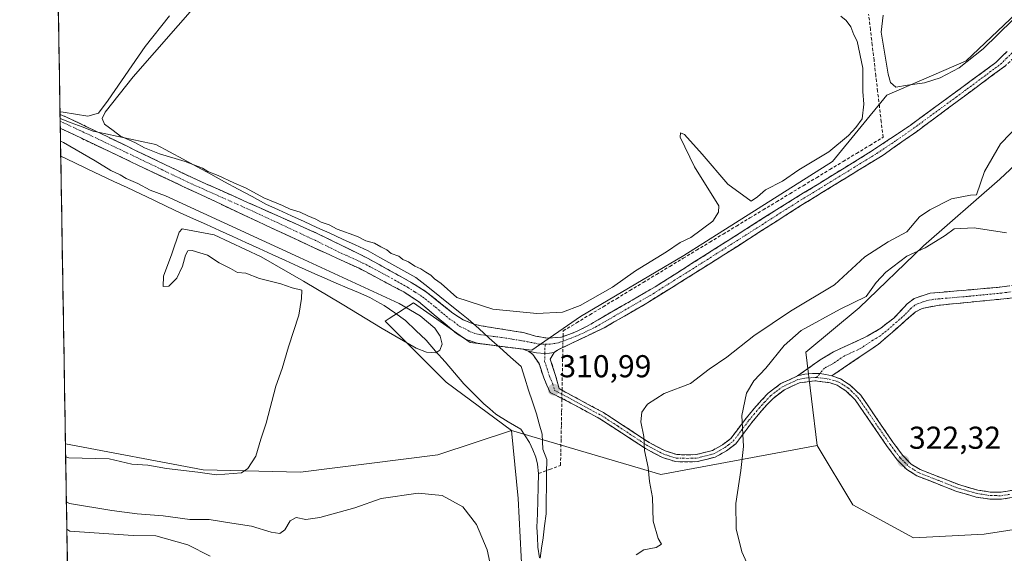
# Model space of a CAD drawing. Units: metres. Extents: x 614956 to 618427, y 4687738 to 4690108.
# Drawn here: x 614962 to 615274, y 4688777 to 4688945 of the extents above; entities that cross this region are included whole.
import ezdxf
from ezdxf.enums import TextEntityAlignment as Align

# ---------------------------------------------------------------- set-up
doc = ezdxf.new("R2010")
doc.units = ezdxf.units.M
doc.header["$MEASUREMENT"] = 0
doc.linetypes.add('TRAZO_Y_PUNTO', pattern=[1, 0.5, -0.25, 0, -0.25])
doc.linetypes.add('TRAZOSX2', pattern=[1.5, 1, -0.5])
for name, color, linetype, lineweight in [('Camino', 19, 'TRAZOSX2', 0), ('Camino Cxs', 19, 'Continuous', 0), ('Camino eje', 19, 'TRAZO_Y_PUNTO', 0), ('Carátula', 7, 'Continuous', 5), ('Corriente artificial lineal', 5, 'TRAZOSX2', 13), ('Corriente artificial lineal oculto', 135, 'TRAZO_Y_PUNTO', 13), ('Corriente natural lineal', 142, 'Continuous', 13), ('Cultivos herbáceos CxS', 92, 'Continuous', 0), ('Curva de nivel normal', 36, 'Continuous', 0), ('Entidad de ámbito territorial', 19, 'Continuous', 0), ('Entidad de ámbito territorial CxS', 92, 'Continuous', 0), ('Matorral CxS', 135, 'Continuous', 0), ('Municipio CxS', 142, 'Continuous', 0), ('Pastizal CxS', 92, 'Continuous', 0), ('Punto de cota en terreno', 7, 'Continuous', 0), ('Rótulo de punto de cota en terreno', 19, 'Continuous', 0)]:
    doc.layers.add(name, color=color, linetype=linetype, lineweight=lineweight)
doc.styles.add('Arial', font='txt', dxfattribs={"height": 0.2})

# ---------------------------------------------------------------- blocks, each defined once
blk = doc.blocks.new('*U152')
at = {"layer": 'Pastizal CxS', "color": 92, "linetype": 'Continuous', "lineweight": 0}
blk.add_polyline3d([(615121.8837, 4688757.1319, 312.1639), (615119.9881, 4688793.9277, 311.5258), (615117.8663, 4688815.4335, 310.9104), (615165.1099, 4688801.5129, 316.4557), (615214.5895, 4688810.6261, 321.5194), (615225.9453, 4688791.8849, 321.2855), (615245.1141, 4688781.4077, 321.3499), (615267.4857, 4688782.5453, 322.68), (615303.5067, 4688788.2337, 325.4354)], dxfattribs=at)
blk = doc.blocks.new('*U172')
at = {"layer": 'Curva de nivel normal', "color": 36, "linetype": 'Continuous', "lineweight": 0}
for points in [[(614974.96, 4688916.25, 310), (614975.95, 4688916.16, 310), (614983.72, 4688914.96, 310), (614987.19, 4688915.87, 310), (614990.2, 4688919.94, 310), (615001.94, 4688937.01, 310), (615009.67, 4688946.72, 310)], [(615019.09, 4688951.26, 310), (614998.07, 4688927.41, 310), (614989.27, 4688916.18, 310), (614988.32, 4688914.13, 310), (614989.06, 4688912.42, 310), (614991.74, 4688910.32, 310), (614994.14, 4688908.56, 310), (614998.67, 4688906.62, 310), (615001.66, 4688904.88, 310), (615006.42, 4688903.03, 310), (615014.56, 4688900.61, 310), (615020.07, 4688898.45, 310), (615021.71, 4688897.41, 310), (615025, 4688896.18, 310), (615029.97, 4688893.78, 310), (615033.86, 4688892.08, 310), (615039.51, 4688889.07, 310), (615045.38, 4688886.68, 310), (615047.82, 4688885.43, 310), (615050.97, 4688884.56, 310), (615053.38, 4688883.32, 310), (615055.91, 4688882.29, 310), (615057.64, 4688881.35, 310), (615060.18, 4688880.56, 310), (615062.74, 4688879.12, 310), (615069.08, 4688876.8, 310), (615071.72, 4688875.44, 310), (615074.5, 4688874.7, 310), (615076.53, 4688873.51, 310), (615078.36, 4688872.55, 310), (615079.76, 4688871.48, 310), (615082.2, 4688870.58, 310), (615083.52, 4688869.5, 310), (615085.3, 4688868.75, 310), (615087.22, 4688867.44, 310), (615089.18, 4688866.61, 310), (615090.74, 4688865.49, 310), (615092.38, 4688864.55, 310), (615093.51, 4688863.46, 310), (615095.64, 4688861.96, 310), (615100.6, 4688857.55, 310), (615111.98, 4688853.83, 310), (615125.89, 4688852.48, 310), (615133.98, 4688852.84, 310), (615139.57, 4688854.96, 310), (615149.8, 4688860.8, 310), (615157.12, 4688865.94, 310), (615166.97, 4688871.97, 310), (615171.22, 4688874.94, 310), (615174.65, 4688876.54, 310), (615181.56, 4688881.69, 310), (615183.43, 4688884.51, 310), (615183.46, 4688886.48, 310), (615175.82, 4688898.82, 310), (615171.26, 4688908.25, 310), (615171.31, 4688909.65, 310), (615172.65, 4688909.15, 310), (615178.2, 4688902.9, 310), (615186.37, 4688893.42, 310), (615193.7, 4688888, 310), (615195.7, 4688889.37, 310), (615198.24, 4688891.54, 310), (615203.63, 4688894.35, 310), (615208.81, 4688897.94, 310), (615218.32, 4688903.67, 310), (615224.53, 4688908.78, 310), (615226.82, 4688911.37, 310), (615228.88, 4688914.04, 310), (615229.34, 4688918.7, 310), (615229.1, 4688922.7, 310), (615229.1, 4688930.15, 310), (615227.29, 4688938.67, 310), (615226.26, 4688940.65, 310), (615225.23, 4688943.19, 310), (615223.82, 4688945.18, 310), (615222.09, 4688946.59, 310)], [(615235.54, 4688946.88, 310), (615234.88, 4688941.52, 310), (615237.05, 4688928.16, 310), (615237.87, 4688925.61, 310), (615239.53, 4688924.13, 310), (615243.17, 4688924.68, 310), (615248.62, 4688925.51, 310), (615253.58, 4688927.06, 310), (615259.52, 4688930.16, 310), (615267.15, 4688936.26, 310), (615276.52, 4688945.35, 310), (615282.98, 4688951, 310)], [(614976.76, 4688807.07, 310), (614977.74, 4688806.79, 310), (614990.54, 4688806.39, 310), (614997.7, 4688804.74, 310), (615002.72, 4688804.42, 310), (615008.66, 4688803.36, 310), (615018.55, 4688802.24, 310), (615024.48, 4688801.38, 310), (615032.36, 4688802, 310), (615034.41, 4688803.35, 310), (615036.97, 4688807.29, 310), (615038.55, 4688812.71, 310), (615040.19, 4688817.76, 310), (615043.24, 4688829.41, 310), (615045.28, 4688835.08, 310), (615047.28, 4688841.86, 310), (615050.53, 4688851.95, 310), (615051.35, 4688857.22, 310), (615051.46, 4688859.88, 310), (615048.49, 4688860.54, 310), (615044.81, 4688861.86, 310), (615038.13, 4688863.51, 310), (615033.78, 4688865.16, 310), (615031.13, 4688865.4, 310), (615028.94, 4688866.68, 310), (615025.34, 4688868.51, 310), (615021.67, 4688870.86, 310), (615016.8, 4688872.35, 310), (615015.42, 4688872.27, 310), (615014.64, 4688870.89, 310), (615013.75, 4688867.38, 310), (615011.9, 4688863.6, 310), (615009.45, 4688861.1, 310), (615007.62, 4688861, 310), (615007.67, 4688864.23, 310), (615010.36, 4688871.38, 310), (615012.71, 4688878.15, 310), (615013.68, 4688879.2, 310), (615023.79, 4688877.36, 310), (615038.59, 4688870.4, 310), (615052.03, 4688862.67, 310), (615064.3, 4688855.36, 310), (615076.88, 4688847.7, 310), (615087.65, 4688841.5, 310), (615091.01, 4688840.18, 310), (615093.87, 4688840, 310), (615095.23, 4688840.85, 310), (615095.89, 4688842.75, 310), (615095.3, 4688845.31, 310), (615093.58, 4688847.8, 310), (615088.99, 4688851.66, 310), (615082.36, 4688855.59, 310), (615050.79, 4688870.14, 310), (615008.38, 4688889.73, 310), (615003.53, 4688891.49, 310), (614999.61, 4688893.61, 310), (614995.91, 4688895.18, 310), (614994.01, 4688896.36, 310), (614991.04, 4688897.74, 310), (614986.12, 4688900.81, 310), (614976.1, 4688906.59, 310), (614975.12, 4688907.04, 310)]]:
    blk.add_polyline3d(points, dxfattribs=at)
blk = doc.blocks.new('*U173')
at = {"layer": 'Curva de nivel normal', "color": 36, "linetype": 'Continuous', "lineweight": 0}
blk.add_polyline3d([(614977.13, 4688784.17, 320), (614978.12, 4688783.56, 320), (614998.1, 4688782.15, 320), (615005.27, 4688782.06, 320), (615015.39, 4688779.23, 320), (615022.44, 4688775.58, 320)], dxfattribs=at)
blk = doc.blocks.new('5PATER')
at = {"layer": 'Carátula', "linetype": 'Continuous', "lineweight": 5}
h = blk.add_hatch(color=250, dxfattribs=at)
edge = h.paths.add_edge_path()
edge.add_ellipse((0, 0.01), major_axis=(-1.33, -1.34), ratio=0.999422, start_angle=0, end_angle=360)

msp = doc.modelspace()

# ---------------------------------------------------------------- linework, layer by layer
at = {"layer": 'Camino', "color": 19, "linetype": 'TRAZOSX2', "lineweight": 0}
for points in [[(615282.46, 4688941.85), (615283.46, 4688940.92), (615277.83, 4688934.32), (615274.21, 4688930.88), (615246.05, 4688910), (615235.47, 4688902.58), (615209.42, 4688886.58), (615185.09, 4688871), (615160.16, 4688855.38), (615147.15, 4688847.91), (615132.4, 4688840.85), (615131.37, 4688840.15)], [(614974.98, 4688915.42), (614974.98, 4688915.42), (614977.06, 4688914.62), (615016.76, 4688895.46), (615056.34, 4688877.81), (615072.04, 4688870.1), (615086.1, 4688862.3), (615090.98, 4688859.24), (615099.26, 4688852.57), (615102.53, 4688850.45), (615105.95, 4688849.1), (615108.24, 4688848.55), (615122, 4688846.36), (615125.42, 4688845.28), (615129.38, 4688844.62), (615133.69, 4688844.98), (615138.4, 4688846.72), (615141.66, 4688848.36), (615163.3, 4688860.88), (615201.83, 4688885.35), (615231.63, 4688903.7), (615244.02, 4688911.97), (615271.17, 4688931.88), (615274.72, 4688935.41)], [(614974.98, 4688915.42), (614975.01, 4688913.25)], [(614975.01, 4688913.25), (614975.05, 4688911.07)], [(615123.23, 4688840.51), (615121.46, 4688841.12), (615107.02, 4688843.03), (615103.54, 4688844.25), (615100.47, 4688846.1), (615096.83, 4688849.15), (615088.38, 4688856.28), (615083.75, 4688859.26), (615069.67, 4688866.75), (615055.41, 4688873.22), (615015.19, 4688892.05), (614975.05, 4688911.07)], [(615208.39, 4688832.69), (615215.54, 4688837.73), (615219.81, 4688840.32), (615230.46, 4688845.25), (615234.74, 4688847.81), (615238.85, 4688850.98), (615243.14, 4688855.48), (615245.36, 4688857.21), (615250.37, 4688858.87), (615271.68, 4688860.71), (615279.38, 4688861.72), (615295.72, 4688863.71), (615300.53, 4688864.87), (615306.44, 4688867.36)], [(615300.09, 4688857.24), (615296.69, 4688859.11), (615295.37, 4688859.45), (615292.22, 4688859.51), (615287.27, 4688859.03), (615276.64, 4688857.37), (615252.7, 4688855.01), (615247.8, 4688854.03), (615245.75, 4688852.93), (615234.07, 4688842.76), (615219.26, 4688832.73)], [(615278.05, 4688794.49), (615273.01, 4688793.64), (615269.3, 4688793.68), (615264.98, 4688794.36), (615258.71, 4688796.15), (615246.16, 4688801.07), (615242.99, 4688803.03), (615239.96, 4688806.1), (615236.79, 4688810.36), (615226.66, 4688825.14), (615223.81, 4688827.91), (615220.97, 4688829.73), (615218.73, 4688830.53), (615213.88, 4688831.16), (615209.02, 4688830.51), (615204.25, 4688828.31), (615200.64, 4688825.59), (615197.03, 4688821.66), (615193.92, 4688817.94), (615188.86, 4688811.24), (615185.87, 4688808.97), (615182.29, 4688806.97), (615176.68, 4688805.56), (615173.63, 4688805.46), (615169.81, 4688805.56), (615165.65, 4688806.87), (615160.25, 4688809.69), (615156.03, 4688812.49), (615145.88, 4688819.13), (615134.26, 4688825.38), (615130.09, 4688827.43), (615128.07, 4688832.04), (615126.58, 4688836.58), (615124.64, 4688839.46), (615123.23, 4688840.51)], [(615131.37, 4688840.15), (615130.14, 4688838.01), (615131.83, 4688832.79), (615132.93, 4688828.69), (615135.34, 4688827.35), (615147.03, 4688821.06), (615157.27, 4688814.37), (615161.4, 4688811.62), (615166.52, 4688808.95), (615170.19, 4688807.79), (615173.62, 4688807.71), (615176.36, 4688807.8), (615181.45, 4688809.08), (615184.64, 4688810.85), (615187.25, 4688812.84), (615192.16, 4688819.33), (615195.34, 4688823.15), (615199.13, 4688827.26), (615203.09, 4688830.24), (615208.39, 4688832.69)], [(615219.26, 4688832.73), (615221.97, 4688831.75), (615225.21, 4688829.68), (615228.39, 4688826.6), (615238.62, 4688811.67), (615241.67, 4688807.56), (615244.4, 4688804.8), (615247.17, 4688803.08), (615259.43, 4688798.28), (615265.47, 4688796.56), (615269.49, 4688795.93), (615272.84, 4688795.89), (615277.49, 4688796.67), (615285.53, 4688799.47), (615289.39, 4688801.84), (615290.61, 4688803.06), (615292.26, 4688809.32)]]:
    msp.add_lwpolyline(points, dxfattribs=at)
at = {"layer": 'Camino Cxs', "color": 19, "linetype": 'Continuous', "lineweight": 0}
for points in [[(615123.23, 4688840.51), (615125.79, 4688839.96), (615128.41, 4688839.81)], [(615123.23, 4688840.51), (615125.79, 4688839.96), (615128.41, 4688839.81)], [(615131.37, 4688840.15), (615129.9, 4688839.92), (615128.41, 4688839.81)], [(615131.37, 4688840.15), (615129.9, 4688839.92), (615128.41, 4688839.81)], [(615219.26, 4688832.73), (615217.38, 4688833.18), (615215.47, 4688833.43), (615213.09, 4688833.48), (615210.71, 4688833.24), (615208.39, 4688832.69)], [(615219.26, 4688832.73), (615217.38, 4688833.18), (615215.47, 4688833.43), (615213.09, 4688833.48), (615210.71, 4688833.24), (615208.39, 4688832.69)]]:
    msp.add_lwpolyline(points, dxfattribs=at)
for points in [[(615274.21, 4688930.88, 310.84), (615270.69, 4688928.27, 310.77), (615267.17, 4688925.66, 310.7), (615263.65, 4688923.05, 310.66), (615260.13, 4688920.44, 310.67), (615256.61, 4688917.83, 310.84), (615253.09, 4688915.22, 311.01), (615249.57, 4688912.61, 311.03), (615246.05, 4688910, 311.25), (615242.52, 4688907.53, 311.16), (615239, 4688905.05, 311.03), (615235.47, 4688902.58, 311.05), (615231.75, 4688900.29, 311.31), (615228.03, 4688898.01, 311.19), (615224.31, 4688895.72, 311.01), (615220.58, 4688893.44, 310.94), (615216.86, 4688891.15, 311.08), (615213.14, 4688888.87, 311.12), (615209.42, 4688886.58, 311.05), (615205.37, 4688883.98, 311.26), (615201.31, 4688881.39, 311.12), (615197.26, 4688878.79, 311.12), (615193.2, 4688876.19, 311.21), (615189.15, 4688873.6, 311.38), (615185.09, 4688871, 311.29), (615180.94, 4688868.4, 311.15), (615176.78, 4688865.79, 311.03), (615172.63, 4688863.19, 311.04), (615168.47, 4688860.59, 310.97), (615164.32, 4688857.98, 311.03), (615160.16, 4688855.38, 310.94), (615156.91, 4688853.51, 311.07), (615153.66, 4688851.65, 311.13), (615150.4, 4688849.78, 311.09), (615147.15, 4688847.91, 310.97), (615143.46, 4688846.15, 310.92), (615139.78, 4688844.38, 311), (615136.09, 4688842.62, 310.97), (615132.4, 4688840.85, 310.31), (615131.37, 4688840.15, 310.02), (615131.37, 4688840.15, 310.02), (615129.9, 4688839.92, 310.09), (615128.41, 4688839.81, 310.2), (615125.79, 4688839.96, 310.46), (615123.23, 4688840.51, 310.74), (615121.46, 4688841.12, 310.86), (615116.65, 4688841.76, 311.07), (615111.83, 4688842.39, 311.02), (615107.02, 4688843.03, 310.91), (615103.54, 4688844.25, 310.86), (615100.47, 4688846.1, 310.87), (615096.83, 4688849.15, 310.8), (615094.01, 4688851.53, 310.82), (615091.2, 4688853.9, 310.75), (615088.38, 4688856.28, 310.67), (615086.07, 4688857.77, 310.68), (615083.75, 4688859.26, 310.76), (615080.23, 4688861.13, 310.77), (615076.71, 4688863.01, 310.8), (615073.19, 4688864.88, 310.77), (615069.67, 4688866.75, 310.67), (615066.11, 4688868.37, 310.74), (615062.54, 4688869.99, 310.8), (615058.98, 4688871.6, 310.71), (615055.41, 4688873.22, 310.61), (615050.94, 4688875.31, 310.67), (615046.47, 4688877.4, 310.69), (615042, 4688879.5, 310.67), (615037.53, 4688881.59, 310.68), (615033.07, 4688883.68, 310.62), (615028.6, 4688885.77, 310.77), (615024.13, 4688887.87, 310.56), (615019.66, 4688889.96, 310.57), (615015.19, 4688892.05, 310.45), (615010.73, 4688894.16, 310.46), (615006.27, 4688896.28, 310.5), (615001.81, 4688898.39, 310.4), (614997.35, 4688900.5, 310.49), (614992.89, 4688902.62, 310.33), (614988.43, 4688904.73, 310.39), (614983.97, 4688906.84, 310.22), (614979.51, 4688908.96, 310.28), (614975.05, 4688911.07, 310.12), (614974.98, 4688915.42, 309.95), (614974.98, 4688915.42, 309.95), (614977.06, 4688914.62, 310.01), (614981.47, 4688912.49, 310.26), (614985.88, 4688910.36, 310.16), (614990.29, 4688908.23, 310.16), (614994.7, 4688906.1, 310.14), (614999.12, 4688903.98, 310.12), (615003.53, 4688901.85, 310.11), (615007.94, 4688899.72, 310.22), (615012.35, 4688897.59, 310.32), (615016.76, 4688895.46, 310.37), (615021.16, 4688893.5, 310.54), (615025.56, 4688891.54, 310.36), (615029.95, 4688889.58, 310.42), (615034.35, 4688887.62, 310.36), (615038.75, 4688885.65, 310.33), (615043.15, 4688883.69, 310.45), (615047.54, 4688881.73, 310.35), (615051.94, 4688879.77, 310.44), (615056.34, 4688877.81, 310.47), (615060.27, 4688875.88, 310.42), (615064.19, 4688873.96, 310.63), (615068.12, 4688872.03, 310.63), (615072.04, 4688870.1, 310.56), (615075.56, 4688868.15, 310.76), (615079.07, 4688866.2, 310.64), (615082.59, 4688864.25, 310.7), (615086.1, 4688862.3, 310.83), (615088.54, 4688860.77, 310.66), (615090.98, 4688859.24, 310.63), (615093.74, 4688857.02, 310.5), (615096.5, 4688854.79, 310.53), (615099.26, 4688852.57, 310.56), (615102.53, 4688850.45, 310.58), (615105.95, 4688849.1, 310.68), (615108.24, 4688848.55, 310.72), (615112.83, 4688847.82, 310.68), (615117.41, 4688847.09, 310.66), (615122, 4688846.36, 310.58), (615125.42, 4688845.28, 310.55), (615129.38, 4688844.62, 310.64), (615133.69, 4688844.98, 310.78), (615136.05, 4688845.85, 310.84), (615138.4, 4688846.72, 310.86), (615141.66, 4688848.36, 310.93), (615145.27, 4688850.45, 310.91), (615148.87, 4688852.53, 311.01), (615152.48, 4688854.62, 311), (615156.09, 4688856.71, 311.02), (615159.69, 4688858.79, 311.02), (615163.3, 4688860.88, 311), (615167.15, 4688863.33, 311.04), (615171.01, 4688865.77, 311.08), (615174.86, 4688868.22, 311.15), (615178.71, 4688870.67, 311.01), (615182.57, 4688873.12, 311.12), (615186.42, 4688875.56, 311.05), (615190.27, 4688878.01, 311.08), (615194.12, 4688880.46, 310.98), (615197.98, 4688882.9, 311.09), (615201.83, 4688885.35, 311.06), (615206.09, 4688887.97, 311.11), (615210.34, 4688890.59, 310.99), (615214.6, 4688893.21, 311.05), (615218.86, 4688895.84, 310.94), (615223.12, 4688898.46, 310.99), (615227.37, 4688901.08, 310.98), (615231.63, 4688903.7, 310.93), (615235.76, 4688906.46, 310.91), (615239.89, 4688909.21, 311.1), (615244.02, 4688911.97, 311.24), (615247.9, 4688914.81, 311.04), (615251.78, 4688917.66, 310.98), (615255.66, 4688920.5, 310.73), (615259.53, 4688923.35, 310.6), (615263.41, 4688926.19, 310.62), (615267.29, 4688929.04, 310.63), (615271.17, 4688931.88, 310.73), (615272.95, 4688933.65, 310.76), (615274.72, 4688935.41, 310.68)], [(615276.64, 4688857.37, 322.7), (615271.85, 4688856.9, 322.32), (615267.06, 4688856.43, 322.33), (615262.28, 4688855.95, 322.36), (615257.49, 4688855.48, 322.35), (615252.7, 4688855.01, 322.34), (615247.8, 4688854.03, 322.32), (615245.75, 4688852.93, 322.32), (615242.83, 4688850.39, 322.37), (615239.91, 4688847.85, 322.45), (615236.99, 4688845.3, 322.4), (615234.07, 4688842.76, 322.38), (615230.37, 4688840.25, 322.28), (615226.67, 4688837.75, 322.25), (615222.96, 4688835.24, 322.39), (615219.26, 4688832.73, 322.43), (615217.38, 4688833.18, 322.37), (615215.47, 4688833.43, 322.28), (615213.09, 4688833.48, 322.18), (615210.71, 4688833.24, 322.06), (615208.39, 4688832.69, 321.88), (615211.97, 4688835.21, 322.2), (615215.54, 4688837.73, 322.25), (615219.81, 4688840.32, 322.34), (615223.36, 4688841.96, 322.45), (615226.91, 4688843.61, 322.51), (615230.46, 4688845.25, 322.47), (615234.74, 4688847.81, 322.43), (615236.8, 4688849.4, 322.4), (615238.85, 4688850.98, 322.39), (615241, 4688853.23, 322.26), (615243.14, 4688855.48, 322.28), (615245.36, 4688857.21, 322.3), (615247.87, 4688858.04, 322.32), (615250.37, 4688858.87, 322.36), (615254.63, 4688859.24, 322.35), (615258.89, 4688859.61, 322.33), (615263.16, 4688859.97, 322.33), (615267.42, 4688860.34, 322.34), (615271.68, 4688860.71, 322.3), (615275.53, 4688861.22, 322.54)], [(615275.53, 4688794.07, 323.08), (615273.01, 4688793.64, 322.81), (615269.3, 4688793.68, 322.49), (615264.98, 4688794.36, 322.22), (615261.85, 4688795.26, 322.12), (615258.71, 4688796.15, 322.13), (615254.53, 4688797.79, 322.18), (615250.34, 4688799.43, 322.2), (615246.16, 4688801.07, 322.18), (615242.99, 4688803.03, 322.26), (615239.96, 4688806.1, 322.3), (615238.38, 4688808.23, 322.33), (615236.79, 4688810.36, 322.37), (615234.26, 4688814.06, 322.41), (615231.73, 4688817.75, 322.5), (615229.19, 4688821.45, 322.53), (615226.66, 4688825.14, 322.57), (615223.81, 4688827.91, 322.56), (615220.97, 4688829.73, 322.49), (615218.73, 4688830.53, 322.51), (615213.88, 4688831.16, 322.28), (615209.02, 4688830.51, 321.87), (615206.64, 4688829.41, 321.6), (615204.25, 4688828.31, 321.27), (615200.64, 4688825.59, 320.67), (615198.84, 4688823.63, 320.37), (615197.03, 4688821.66, 320.03), (615193.92, 4688817.94, 319.63), (615191.39, 4688814.59, 319.29), (615188.86, 4688811.24, 319.21), (615185.87, 4688808.97, 318.67), (615182.29, 4688806.97, 318.24), (615179.49, 4688806.27, 318), (615176.68, 4688805.56, 317.75), (615173.63, 4688805.46, 317.47), (615169.81, 4688805.56, 316.99), (615165.65, 4688806.87, 316.17), (615162.95, 4688808.28, 315.6), (615160.25, 4688809.69, 314.96), (615158.14, 4688811.09, 314.41), (615156.03, 4688812.49, 313.97), (615152.65, 4688814.7, 313.16), (615149.26, 4688816.92, 312.76), (615145.88, 4688819.13, 312.39), (615142.01, 4688821.21, 311.77), (615138.13, 4688823.3, 311.37), (615134.26, 4688825.38, 311.12), (615130.09, 4688827.43, 311.01), (615129.08, 4688829.74, 310.95), (615128.07, 4688832.04, 310.89), (615126.58, 4688836.58, 310.5), (615124.64, 4688839.46, 310.59), (615123.23, 4688840.51, 310.74), (615125.79, 4688839.96, 310.46), (615128.41, 4688839.81, 310.2), (615129.9, 4688839.92, 310.09), (615131.37, 4688840.15, 310.02), (615131.37, 4688840.15, 310.02), (615130.14, 4688838.01, 309.9), (615130.99, 4688835.4, 310.33), (615131.83, 4688832.79, 310.75), (615132.93, 4688828.69, 310.99), (615135.34, 4688827.35, 311.11), (615139.24, 4688825.25, 311.41), (615143.13, 4688823.16, 311.81), (615147.03, 4688821.06, 312.32), (615150.44, 4688818.83, 312.91), (615153.86, 4688816.6, 313.51), (615157.27, 4688814.37, 314.37), (615161.4, 4688811.62, 315.3), (615163.96, 4688810.29, 315.89), (615166.52, 4688808.95, 316.32), (615170.19, 4688807.79, 316.94), (615173.62, 4688807.71, 317.39), (615176.36, 4688807.8, 317.69), (615178.91, 4688808.44, 317.85), (615181.45, 4688809.08, 318.15), (615184.64, 4688810.85, 318.88), (615187.25, 4688812.84, 319.36), (615189.71, 4688816.09, 319.38), (615192.16, 4688819.33, 319.6), (615195.34, 4688823.15, 320), (615197.24, 4688825.21, 320.24), (615199.13, 4688827.26, 320.56), (615203.09, 4688830.24, 321.11), (615205.74, 4688831.47, 321.55), (615208.39, 4688832.69, 321.88), (615210.71, 4688833.24, 322.06), (615213.09, 4688833.48, 322.18), (615215.47, 4688833.43, 322.28), (615217.38, 4688833.18, 322.37), (615219.26, 4688832.73, 322.43), (615221.97, 4688831.75, 322.48), (615225.21, 4688829.68, 322.54), (615228.39, 4688826.6, 322.5), (615230.95, 4688822.87, 322.5), (615233.51, 4688819.14, 322.46), (615236.06, 4688815.4, 322.4), (615238.62, 4688811.67, 322.35), (615240.15, 4688809.62, 322.3), (615241.67, 4688807.56, 322.27), (615244.4, 4688804.8, 322.25), (615247.17, 4688803.08, 322.22), (615251.26, 4688801.48, 322.22), (615255.34, 4688799.88, 322.22), (615259.43, 4688798.28, 322.23), (615262.45, 4688797.42, 322.22), (615265.47, 4688796.56, 322.27), (615269.49, 4688795.93, 322.46), (615272.84, 4688795.89, 322.74), (615277.49, 4688796.67, 323.38)]]:
    msp.add_polyline3d(points, dxfattribs=at)
at = {"layer": 'Camino eje', "color": 19, "linetype": 'TRAZO_Y_PUNTO', "lineweight": 0}
for points in [[(615128.5, 4688842.71), (615128.61, 4688842.71), (615130.07, 4688842.71), (615132.71, 4688843.17), (615135.29, 4688844.09), (615136.73, 4688844.68), (615139.09, 4688845.55), (615140.72, 4688846.37), (615144.41, 4688848.14), (615150.91, 4688851.87), (615161.73, 4688858.13), (615174.2, 4688865.94), (615193.46, 4688878.18), (615205.63, 4688885.97), (615220.53, 4688895.14), (615233.55, 4688903.14), (615239.75, 4688907.28), (615245.04, 4688910.99), (615258.61, 4688920.94), (615272.69, 4688931.38), (615274.47, 4688933.15), (615276.28, 4688934.87), (615280.79, 4688939.69), (615282.46, 4688941.85)], [(614975.01, 4688913.25), (614976.1, 4688912.83), (614996.13, 4688903.34), (615015.98, 4688893.76), (615035.77, 4688884.93), (615055.88, 4688875.52), (615063.73, 4688871.66), (615070.86, 4688868.43), (615077.9, 4688864.68), (615084.93, 4688860.78), (615087.24, 4688859.29), (615089.68, 4688857.76), (615093.82, 4688854.43), (615098.05, 4688850.86), (615099.68, 4688849.8), (615101.5, 4688848.28), (615103.21, 4688847.6), (615104.75, 4688846.68), (615106.49, 4688846.07), (615107.63, 4688845.79), (615114.85, 4688844.84), (615121.73, 4688843.74), (615126.63, 4688842.77), (615128.5, 4688842.71)], [(615303.29, 4688862.35), (615295.55, 4688861.58), (615293.97, 4688861.61), (615291.5, 4688861.37), (615283.33, 4688860.38), (615278.01, 4688859.55), (615274.16, 4688859.04), (615262.19, 4688857.86), (615251.54, 4688856.94), (615249.09, 4688856.45), (615246.58, 4688855.62), (615245.56, 4688855.07), (615244.45, 4688854.21), (615242.3, 4688851.96), (615236.46, 4688846.87), (615234.41, 4688845.29), (615232.27, 4688844.01), (615228.48, 4688841.44), (615223.16, 4688838.98), (615219.54, 4688836.53), (615216.93, 4688835.19), (615215.47, 4688833.43)], [(615128.5, 4688842.71), (615128.46, 4688841.41), (615128.41, 4688839.81)], [(615128.41, 4688839.81), (615128.36, 4688837.3), (615129.11, 4688835.03), (615129.95, 4688832.42), (615130.96, 4688830.11), (615131.51, 4688828.06), (615133.6, 4688827.04), (615134.8, 4688826.37), (615146.46, 4688820.1), (615151.58, 4688816.75), (615156.65, 4688813.43), (615158.72, 4688812.06), (615160.83, 4688810.66), (615166.09, 4688807.91), (615167.92, 4688807.33), (615170, 4688806.68), (615171.91, 4688806.63), (615173.63, 4688806.59), (615176.52, 4688806.68), (615181.87, 4688808.03), (615183.66, 4688809.03), (615185.26, 4688809.91), (615186.56, 4688810.91), (615188.06, 4688812.04), (615190.59, 4688815.39), (615193.04, 4688818.64), (615194.6, 4688820.5), (615196.19, 4688822.41), (615197.99, 4688824.37), (615199.89, 4688826.43), (615203.67, 4688829.28), (615206.06, 4688830.38), (615208.71, 4688831.6), (615211.55, 4688832.08), (615214.43, 4688832.18)], [(615215.47, 4688833.43), (615214.43, 4688832.18)], [(615214.43, 4688832.18), (615217.31, 4688831.9), (615220.12, 4688831.23), (615221.47, 4688830.74), (615223.09, 4688829.71), (615224.51, 4688828.8), (615226.1, 4688827.26), (615227.53, 4688825.87), (615237.71, 4688811.02), (615239.23, 4688808.96), (615240.82, 4688806.83), (615242.18, 4688805.45), (615243.7, 4688803.92), (615245.28, 4688802.94), (615246.67, 4688802.08), (615252.94, 4688799.62), (615259.07, 4688797.22), (615262.09, 4688796.36), (615265.23, 4688795.46), (615269.4, 4688794.81), (615271.07, 4688794.79), (615272.93, 4688794.77), (615275.45, 4688795.19)]]:
    msp.add_lwpolyline(points, dxfattribs=at)
at = {"layer": 'Corriente artificial lineal', "color": 5, "linetype": 'TRAZOSX2', "lineweight": 13}
for points in [[(615134.2, 4688845.17, 310.79), (615134.23, 4688846.93, 310.65), (615138.45, 4688849.48, 310.63), (615142.67, 4688852.04, 310.65), (615146.89, 4688854.59, 310.73), (615151.1, 4688857.14, 310.73), (615155.32, 4688859.7, 310.74), (615159.54, 4688862.25, 310.71), (615163.76, 4688864.8, 310.73), (615167.98, 4688867.36, 310.7), (615172.2, 4688869.91, 310.84), (615176.41, 4688872.46, 310.7), (615180.63, 4688875.02, 310.75), (615184.85, 4688877.57, 310.72), (615189.07, 4688880.12, 310.71), (615193.29, 4688882.68, 310.71), (615197.51, 4688885.23, 310.76), (615201.72, 4688887.78, 310.82), (615205.94, 4688890.34, 310.74), (615210.16, 4688892.89, 310.82), (615214.38, 4688895.44, 310.81), (615218.6, 4688898, 310.88), (615222.82, 4688900.55, 310.72), (615227.03, 4688903.1, 310.85), (615231.25, 4688905.66, 310.77), (615235.47, 4688908.21, 310.83), (615234.9, 4688913.08, 310.83), (615234.33, 4688917.95, 310.56), (615233.76, 4688922.81, 310.23), (615233.19, 4688927.68, 310.22), (615232.62, 4688932.55, 310.39), (615232.05, 4688937.42, 310.44), (615231.48, 4688942.28, 310.38), (615230.91, 4688947.15, 310.42)], [(615133.86, 4688828.17, 311.04), (615133.95, 4688832.67, 310.88), (615134.04, 4688837.17, 310.42), (615134.13, 4688841.68, 310.68)], [(615126.44, 4688801.75, 309.59), (615129.92, 4688803.07, 310.34), (615133.4, 4688804.38, 311.16), (615133.48, 4688808.62, 311.07), (615133.57, 4688812.87, 311.15), (615133.65, 4688817.11, 311.19), (615133.73, 4688821.36, 311.17), (615133.81, 4688825.6, 311.1)]]:
    msp.add_polyline3d(points, dxfattribs=at)
at = {"layer": 'Corriente artificial lineal oculto', "color": 135, "linetype": 'TRAZO_Y_PUNTO', "lineweight": 13}
for points in [[(615134.13, 4688841.68, 310.68), (615134.2, 4688845.17, 310.79)], [(615133.81, 4688825.6, 311.1), (615133.86, 4688828.17, 311.04)]]:
    msp.add_polyline3d(points, dxfattribs=at)
at = {"layer": 'Corriente natural lineal', "color": 142, "linetype": 'Continuous', "lineweight": 13}
for points in [[(615126.44, 4688801.75, 309.59), (615126.06, 4688804.71, 308.93), (615125.59, 4688806.93, 309.01), (615124.57, 4688809.25, 309.56), (615123.55, 4688811.57, 310.43), (615122.16, 4688813.7, 310.89), (615120.77, 4688815.82, 310.51), (615116.83, 4688818.18, 309.79), (615112.88, 4688820.54, 310.22), (615110.98, 4688822.22, 310.34), (615109.07, 4688823.89, 310.74), (615105.94, 4688827.05, 309.83), (615102.8, 4688830.2, 309.55), (615099.82, 4688833.65, 310.14), (615096.84, 4688837.11, 310.39), (615093.86, 4688840.56, 310.21), (615090.88, 4688844.01, 309.86), (615087.63, 4688847.11, 309.74), (615084.37, 4688850.21, 309.64), (615080.95, 4688852.62, 309.52), (615077.52, 4688855.03, 310.01), (615075.27, 4688856.29, 310.07), (615073.01, 4688857.54, 309.66), (615069.45, 4688859.05, 309.26), (615065.9, 4688860.56, 309.53), (615062.34, 4688862.07, 309.57), (615058.78, 4688863.58, 309.02), (615054.62, 4688865.47, 309.76), (615050.46, 4688867.36, 310.67), (615046.3, 4688869.24, 310.47), (615042.14, 4688871.13, 310.24), (615037.98, 4688873.02, 309.73), (615033.81, 4688874.91, 309.86), (615029.65, 4688876.8, 310.32), (615025.49, 4688878.69, 309.96), (615021.33, 4688880.57, 309.76), (615017.17, 4688882.46, 309.68), (615013.01, 4688884.35, 309.28), (615008.81, 4688886.34, 309.46), (615004.61, 4688888.32, 309.34), (615000.4, 4688890.31, 309.44), (614996.2, 4688892.29, 309.48), (614992, 4688894.28, 309.03), (614987.8, 4688896.26, 309.48), (614983.6, 4688898.25, 309.21), (614979.4, 4688900.23, 309.26), (614975.19, 4688902.22, 309.26)], [(615126.69, 4688775.1, 311.37), (615126.18, 4688778.49, 311.45), (615126.06, 4688781.65, 311.45), (615125.93, 4688784.8, 311.41), (615126.06, 4688789.04, 311.33), (615126.19, 4688793.28, 311.29), (615126.31, 4688797.51, 311.06), (615126.44, 4688801.75, 309.59)]]:
    msp.add_polyline3d(points, dxfattribs=at)
at = {"layer": 'Cultivos herbáceos CxS', "color": 92, "linetype": 'Continuous', "lineweight": 0}
for points in [[(615293.65, 4688962.73, 310.8), (615261.8, 4688932.38, 310.88), (615236.62, 4688921.53, 311.19), (615219.42, 4688900.56, 310.96), (615172.45, 4688870.78, 311.11), (615139.73, 4688851.48, 310.97), (615124.28, 4688840.84, 310.78), (615104.82, 4688843.24, 311.43), (615086.81, 4688855.85, 310.97), (615079.1, 4688850.85, 309.89), (615077.9, 4688850.07, 310.08), (615097.24, 4688830.72, 310.28), (615117.87, 4688815.43, 310.91), (615094.58, 4688807.76, 311.33), (615051.1, 4688802.25, 310.63), (615051.1, 4688802.25, 310.63), (615020.25, 4688802.96, 310.19), (614976.69, 4688811.24, 309.76), (614962.2, 4689693.93, 308.95)], [(614962.2, 4689693.93, 308.95), (614976.69, 4688811.24, 309.76)], [(615451.88, 4689315.95, 310.08), (615430.31, 4689293.71, 309.78), (615422.88, 4689287.14, 309.49), (615415.11, 4689248.77, 309.75), (615393.75, 4689181.22, 310.73), (615373.66, 4689151.63, 310.22), (615342.94, 4689061.73, 310.33), (615317.51, 4689004.34, 310.66), (615293.65, 4688962.73, 310.8), (615261.8, 4688932.38, 310.88), (615236.62, 4688921.53, 311.19), (615219.42, 4688900.56, 310.96), (615172.45, 4688870.78, 311.11), (615139.73, 4688851.48, 310.97), (615124.28, 4688840.84, 310.78), (615104.82, 4688843.24, 311.43), (615086.81, 4688855.85, 310.97), (615079.1, 4688850.85, 309.89), (615077.9, 4688850.07, 310.08), (615097.24, 4688830.72, 310.28), (615117.87, 4688815.43, 310.91)], [(614976.69, 4688811.24, 309.76), (615020.25, 4688802.96, 310.19), (615051.1, 4688802.25, 310.63), (615094.58, 4688807.76, 311.33), (615117.87, 4688815.43, 310.91)]]:
    msp.add_polyline3d(points, dxfattribs=at)
at = {"layer": 'Curva de nivel normal', "color": 36, "linetype": 'Continuous', "lineweight": 0}
for points in [[(615157.36, 4688776.04, 315), (615159.8, 4688777.63, 315), (615163.66, 4688778.37, 315), (615165.36, 4688779.38, 315), (615164.28, 4688781.25, 315), (615162.69, 4688786.76, 315), (615162.46, 4688794.21, 315), (615161.5, 4688799.3, 315), (615161.15, 4688803.71, 315), (615159.99, 4688809.05, 315), (615159.76, 4688813.56, 315), (615158.81, 4688818.11, 315), (615159.12, 4688821.23, 315), (615160.88, 4688823.72, 315), (615166.14, 4688827.13, 315), (615174.51, 4688830.24, 315), (615180.43, 4688834.83, 315), (615186, 4688838.66, 315), (615194.6, 4688845.42, 315), (615206.14, 4688853.23, 315), (615220.08, 4688861.55, 315), (615229.68, 4688870.35, 315), (615237.1, 4688875.09, 315), (615242.98, 4688878.26, 315), (615246.98, 4688883.05, 315), (615250.31, 4688885.31, 315), (615257.1, 4688888.76, 315), (615263.2, 4688889.91, 315), (615265.04, 4688890.06, 315), (615267.55, 4688897.4, 315), (615272.61, 4688906.12, 315), (615281.98, 4688915.8, 315)], [(615274.5, 4688878, 320), (615264.33, 4688879.52, 320), (615257.98, 4688879.28, 320), (615255.09, 4688877.18, 320), (615252.08, 4688875.28, 320), (615248.75, 4688873.21, 320), (615242.98, 4688870.57, 320), (615236.32, 4688865.54, 320), (615233.27, 4688862.23, 320), (615230.13, 4688857.87, 320), (615221.94, 4688853.81, 320), (615209.54, 4688847.02, 320), (615204.21, 4688842.32, 320), (615198.41, 4688835.11, 320), (615194.56, 4688831.09, 320), (615192.21, 4688827.26, 320), (615190.76, 4688820.15, 320), (615191.27, 4688810.38, 320), (615190.42, 4688802.73, 320), (615188.83, 4688792.35, 320), (615188.97, 4688784.26, 320), (615190.81, 4688777.01, 320), (615194.42, 4688768.93, 320)], [(614976.99, 4688792.78, 315), (614977.98, 4688792.3, 315), (614991.33, 4688790.08, 315), (614999.34, 4688789.05, 315), (615007.58, 4688788.37, 315), (615016.01, 4688787.27, 315), (615022.14, 4688787.19, 315), (615029.3, 4688786.05, 315), (615035.62, 4688785.12, 315), (615041.77, 4688783.19, 315), (615044.53, 4688782.79, 315), (615046.14, 4688783.94, 315), (615047.81, 4688786.86, 315), (615049.7, 4688787.88, 315), (615052.75, 4688787.28, 315), (615057.18, 4688787.84, 315), (615068.31, 4688790.91, 315), (615076.61, 4688793.92, 315), (615088.36, 4688795.53, 315), (615095.96, 4688794.81, 315), (615102.43, 4688791.21, 315), (615106.78, 4688785.64, 315), (615110.2, 4688777.64, 315), (615112.93, 4688764.86, 315)]]:
    msp.add_polyline3d(points, dxfattribs=at)
at = {"layer": 'Entidad de ámbito territorial', "color": 19, "linetype": 'Continuous', "lineweight": 0}
for points in [[(614975, 4688914.17, 310.04), (614978.5, 4688912.84, 310.18), (614982, 4688911.51, 310.25), (614985.5, 4688910.18, 310.18), (614989.45, 4688909.34, 310.13), (614993.41, 4688908.5, 310.03), (614997.36, 4688907.67, 309.95), (615001.32, 4688906.83, 309.95), (615005.27, 4688905.99, 309.93), (615009.62, 4688903.62, 309.89), (615013.98, 4688901.26, 310.06), (615018.33, 4688898.89, 310.09), (615022.68, 4688896.53, 310.12), (615027.04, 4688894.16, 310.12), (615031.39, 4688891.8, 310.13), (615035.75, 4688889.44, 310.14), (615040.1, 4688887.07, 310.15), (615044.14, 4688885.22, 310.24), (615048.19, 4688883.38, 310.21), (615052.23, 4688881.53, 310.23), (615056.28, 4688879.69, 310.33), (615060.32, 4688877.84, 310.24), (615064.36, 4688875.99, 310.34), (615068.41, 4688874.15, 310.48), (615072.45, 4688872.3, 310.35), (615076.23, 4688870.2, 310.49), (615080, 4688868.1, 310.45), (615083.78, 4688865.99, 310.47), (615087.56, 4688863.89, 310.68), (615091.36, 4688860.86, 310.49), (615095.15, 4688857.83, 310.29), (615098.95, 4688854.8, 310.38), (615101.54, 4688852.73, 310.42), (615104.14, 4688850.67, 310.51), (615107.49, 4688847.67, 310.76), (615110.84, 4688844.67, 310.77), (615114.18, 4688841.67, 311.13), (615117.53, 4688838.67, 311.61), (615120.88, 4688835.67, 311.38), (615122.09, 4688831.93, 311.44), (615123.3, 4688828.19, 311.38), (615124.52, 4688824.45, 311.38), (615125.73, 4688820.71, 311.05), (615126.65, 4688817.49, 310.97), (615127.57, 4688814.28, 310.8), (615127.83, 4688809.46, 309.47)], [(614975, 4688914.17, 310.04), (614978.5, 4688912.84, 310.18), (614982, 4688911.51, 310.25), (614985.5, 4688910.18, 310.18), (614989.45, 4688909.34, 310.13), (614993.41, 4688908.5, 310.03), (614997.36, 4688907.67, 309.95), (615001.32, 4688906.83, 309.95), (615005.27, 4688905.99, 309.93), (615009.62, 4688903.62, 309.89), (615013.98, 4688901.26, 310.06), (615018.33, 4688898.89, 310.09), (615022.68, 4688896.53, 310.12), (615027.04, 4688894.16, 310.12), (615031.39, 4688891.8, 310.13), (615035.75, 4688889.44, 310.14), (615040.1, 4688887.07, 310.15), (615044.14, 4688885.22, 310.24), (615048.19, 4688883.38, 310.21), (615052.23, 4688881.53, 310.23), (615056.28, 4688879.69, 310.33), (615060.32, 4688877.84, 310.24), (615064.36, 4688875.99, 310.34), (615068.41, 4688874.15, 310.48), (615072.45, 4688872.3, 310.35), (615076.23, 4688870.2, 310.49), (615080, 4688868.1, 310.45), (615083.78, 4688865.99, 310.47), (615087.56, 4688863.89, 310.68), (615091.36, 4688860.86, 310.49), (615095.15, 4688857.83, 310.29), (615098.95, 4688854.8, 310.38), (615101.54, 4688852.73, 310.42), (615104.14, 4688850.67, 310.51), (615107.49, 4688847.67, 310.76), (615110.84, 4688844.67, 310.77), (615114.18, 4688841.67, 311.13), (615117.53, 4688838.67, 311.61), (615120.88, 4688835.67, 311.38), (615122.09, 4688831.93, 311.44), (615123.3, 4688828.19, 311.38), (615124.52, 4688824.45, 311.38), (615125.73, 4688820.71, 311.05), (615126.65, 4688817.49, 310.97), (615127.57, 4688814.28, 310.8), (615127.83, 4688809.46, 309.47)], [(615127.83, 4688809.46, 309.47), (615129.06, 4688806.19, 309.79), (615128.99, 4688801.91, 310.29), (615128.92, 4688797.62, 311.26), (615128.86, 4688793.34, 311.37), (615128.79, 4688789.06, 311.41), (615128.36, 4688785.23, 311.5), (615127.93, 4688781.41, 311.5), (615127.41, 4688778.19, 311.45), (615126.89, 4688774.96, 311.38)], [(615127.83, 4688809.46, 309.47), (615129.06, 4688806.19, 309.79), (615128.99, 4688801.91, 310.29), (615128.92, 4688797.62, 311.26), (615128.86, 4688793.34, 311.37), (615128.79, 4688789.06, 311.41), (615128.36, 4688785.23, 311.5), (615127.93, 4688781.41, 311.5), (615127.41, 4688778.19, 311.45), (615126.89, 4688774.96, 311.38)]]:
    msp.add_polyline3d(points, dxfattribs=at)
at = {"layer": 'Entidad de ámbito territorial CxS', "color": 92, "linetype": 'Continuous', "lineweight": 0}
for points in [[(615126.89, 4688774.96, 311.38), (615127.41, 4688778.19, 311.45), (615127.93, 4688781.41, 311.5), (615128.36, 4688785.23, 311.5), (615128.79, 4688789.06, 311.41), (615128.86, 4688793.34, 311.37), (615128.92, 4688797.62, 311.26), (615128.99, 4688801.91, 310.29), (615129.06, 4688806.19, 309.79), (615127.83, 4688809.46, 309.47), (615127.57, 4688814.28, 310.8), (615126.65, 4688817.49, 310.97), (615125.73, 4688820.71, 311.05), (615124.52, 4688824.45, 311.38), (615123.3, 4688828.19, 311.38), (615122.09, 4688831.93, 311.44), (615120.88, 4688835.67, 311.38), (615117.53, 4688838.67, 311.61), (615114.18, 4688841.67, 311.13), (615110.84, 4688844.67, 310.77), (615107.49, 4688847.67, 310.76), (615104.14, 4688850.67, 310.51), (615101.54, 4688852.73, 310.42), (615098.95, 4688854.8, 310.38), (615095.15, 4688857.83, 310.29), (615091.36, 4688860.86, 310.49), (615087.56, 4688863.89, 310.68), (615083.78, 4688865.99, 310.47), (615080, 4688868.1, 310.45), (615076.23, 4688870.2, 310.49), (615072.45, 4688872.3, 310.35), (615068.41, 4688874.15, 310.48), (615064.36, 4688875.99, 310.34), (615060.32, 4688877.84, 310.24), (615056.28, 4688879.69, 310.33), (615052.23, 4688881.53, 310.23), (615048.19, 4688883.38, 310.21), (615044.14, 4688885.22, 310.24), (615040.1, 4688887.07, 310.15), (615035.75, 4688889.44, 310.14), (615031.39, 4688891.8, 310.13), (615027.04, 4688894.16, 310.12), (615022.68, 4688896.53, 310.12), (615018.33, 4688898.89, 310.09), (615013.98, 4688901.26, 310.06), (615009.62, 4688903.62, 309.89), (615005.27, 4688905.99, 309.93), (615001.32, 4688906.83, 309.95), (614997.36, 4688907.67, 309.95), (614993.41, 4688908.5, 310.03), (614989.45, 4688909.34, 310.13), (614985.5, 4688910.18, 310.18), (614982, 4688911.51, 310.25), (614978.5, 4688912.84, 310.18), (614975, 4688914.17, 310.04), (614974.92, 4688919.15, 309.65), (614974.83, 4688924.14, 309.29), (614974.75, 4688929.13, 309.28), (614974.67, 4688934.11, 309.26), (614974.59, 4688939.1, 309.25), (614974.51, 4688944.09, 309.25), (614974.43, 4688949.07, 309.25)], [(614977.29, 4688774.62, 325.28), (614977.21, 4688779.6, 322.67), (614977.12, 4688784.59, 319.68), (614977.04, 4688789.57, 316.88), (614976.96, 4688794.55, 313.74), (614976.88, 4688799.54, 311.45), (614976.8, 4688804.52, 310.39), (614976.72, 4688809.51, 309.49), (614976.63, 4688814.49, 309.44), (614976.55, 4688819.47, 309.44), (614976.47, 4688824.46, 309.46), (614976.39, 4688829.44, 309.46), (614976.31, 4688834.43, 309.45), (614976.23, 4688839.41, 309.44), (614976.14, 4688844.39, 309.45), (614976.06, 4688849.38, 309.46), (614975.98, 4688854.36, 309.45), (614975.9, 4688859.34, 309.48), (614975.82, 4688864.33, 309.52), (614975.73, 4688869.31, 309.53), (614975.65, 4688874.3, 309.54), (614975.57, 4688879.28, 309.53), (614975.49, 4688884.26, 309.53), (614975.41, 4688889.25, 309.51), (614975.33, 4688894.23, 309.44), (614975.24, 4688899.21, 309.4), (614975.16, 4688904.2, 309.33), (614975.08, 4688909.18, 310.14), (614975, 4688914.17, 310.04), (614978.5, 4688912.84, 310.18), (614982, 4688911.51, 310.25), (614985.5, 4688910.18, 310.18), (614989.45, 4688909.34, 310.13), (614993.41, 4688908.5, 310.03), (614997.36, 4688907.67, 309.95), (615001.32, 4688906.83, 309.95), (615005.27, 4688905.99, 309.93), (615009.62, 4688903.62, 309.89), (615013.98, 4688901.26, 310.06), (615018.33, 4688898.89, 310.09), (615022.68, 4688896.53, 310.12), (615027.04, 4688894.16, 310.12), (615031.39, 4688891.8, 310.13), (615035.75, 4688889.44, 310.14), (615040.1, 4688887.07, 310.15), (615044.14, 4688885.22, 310.24), (615048.19, 4688883.38, 310.21), (615052.23, 4688881.53, 310.23), (615056.28, 4688879.69, 310.33), (615060.32, 4688877.84, 310.24), (615064.36, 4688875.99, 310.34), (615068.41, 4688874.15, 310.48), (615072.45, 4688872.3, 310.35), (615076.23, 4688870.2, 310.49), (615080, 4688868.1, 310.45), (615083.78, 4688865.99, 310.47), (615087.56, 4688863.89, 310.68), (615091.36, 4688860.86, 310.49), (615095.15, 4688857.83, 310.29), (615098.95, 4688854.8, 310.38), (615101.54, 4688852.73, 310.42), (615104.14, 4688850.67, 310.51), (615107.49, 4688847.67, 310.76), (615110.84, 4688844.67, 310.77), (615114.18, 4688841.67, 311.13), (615117.53, 4688838.67, 311.61), (615120.88, 4688835.67, 311.38), (615122.09, 4688831.93, 311.44), (615123.3, 4688828.19, 311.38), (615124.52, 4688824.45, 311.38), (615125.73, 4688820.71, 311.05), (615126.65, 4688817.49, 310.97), (615127.57, 4688814.28, 310.8), (615127.83, 4688809.46, 309.47), (615129.06, 4688806.19, 309.79), (615128.99, 4688801.91, 310.29), (615128.92, 4688797.62, 311.26), (615128.86, 4688793.34, 311.37), (615128.79, 4688789.06, 311.41), (615128.36, 4688785.23, 311.5), (615127.93, 4688781.41, 311.5), (615127.41, 4688778.19, 311.45), (615126.89, 4688774.96, 311.38)]]:
    msp.add_polyline3d(points, dxfattribs=at)
at = {"layer": 'Matorral CxS', "color": 135, "linetype": 'Continuous', "lineweight": 0}
for points in [[(615451.88, 4689315.95, 310.08), (615430.31, 4689293.71, 309.78), (615422.88, 4689287.14, 309.49), (615415.11, 4689248.77, 309.75), (615393.75, 4689181.22, 310.73), (615373.66, 4689151.63, 310.22), (615342.94, 4689061.73, 310.33), (615317.51, 4689004.34, 310.66), (615293.65, 4688962.73, 310.8), (615261.8, 4688932.38, 310.88), (615236.62, 4688921.53, 311.19), (615219.42, 4688900.56, 310.96), (615172.45, 4688870.78, 311.11), (615139.73, 4688851.48, 310.97), (615124.28, 4688840.84, 310.78), (615104.82, 4688843.24, 311.43), (615086.81, 4688855.85, 310.97), (615079.1, 4688850.85, 309.89), (615077.9, 4688850.07, 310.08), (615097.24, 4688830.72, 310.28), (615117.87, 4688815.43, 310.91)], [(615409.13, 4689039.92, 325.99), (615399.97, 4689042.37, 325.88), (615399.06, 4689037.83, 325.94), (615377.15, 4689007.35, 325.2), (615341.2, 4688962.3, 323.02), (615314.5, 4688934.33, 321.96), (615272.46, 4688894.96, 318.43), (615248.3, 4688873.91, 320.91), (615227.91, 4688854.24, 322.13), (615210.99, 4688840.2, 322.34), (615214.59, 4688810.63, 321.52)], [(615409.13, 4689039.92, 325.99), (615399.97, 4689042.37, 325.88), (615399.06, 4689037.83, 325.94), (615377.15, 4689007.35, 325.2), (615341.2, 4688962.3, 323.02), (615314.5, 4688934.33, 321.96), (615272.46, 4688894.96, 318.43), (615248.3, 4688873.91, 320.91), (615227.91, 4688854.24, 322.13), (615210.99, 4688840.2, 322.34), (615214.59, 4688810.63, 321.52)], [(615380.1, 4688975.24, 325.77), (615443.68, 4688906.31, 325.95), (615421.05, 4688848.55, 325.82), (615326.79, 4688880.37, 325.32), (615298.19, 4688845.71, 325.53), (615293.09, 4688839.52, 325.91), (615297.97, 4688813.6, 325.49), (615355.83, 4688765.47, 325.5), (615408.16, 4688716.92, 325.93), (615389.68, 4688695.32, 325.49), (615389.68, 4688695.32, 325.49), (615365.47, 4688725.6, 325), (615323.98, 4688773.06, 324.78), (615303.51, 4688788.23, 325.44), (615267.49, 4688782.55, 322.68), (615245.11, 4688781.41, 321.35), (615225.95, 4688791.88, 321.29), (615214.59, 4688810.63, 321.52), (615210.99, 4688840.2, 322.34), (615227.91, 4688854.24, 322.13), (615248.3, 4688873.91, 320.91), (615272.46, 4688894.96, 318.43), (615314.5, 4688934.33, 321.96), (615341.2, 4688962.3, 323.02)], [(615341.2, 4688962.3, 323.02), (615314.5, 4688934.33, 321.96), (615272.46, 4688894.96, 318.43), (615248.3, 4688873.91, 320.91), (615227.91, 4688854.24, 322.13), (615210.99, 4688840.2, 322.34), (615214.59, 4688810.63, 321.52), (615165.11, 4688801.51, 316.46), (615165.11, 4688801.51, 316.46), (615117.87, 4688815.43, 310.91), (615097.24, 4688830.72, 310.28), (615077.9, 4688850.07, 310.08), (615079.1, 4688850.85, 309.89), (615086.81, 4688855.85, 310.97), (615104.82, 4688843.24, 311.43), (615124.28, 4688840.84, 310.78), (615139.73, 4688851.48, 310.97), (615172.45, 4688870.78, 311.11), (615219.42, 4688900.56, 310.96), (615236.62, 4688921.53, 311.19), (615261.8, 4688932.38, 310.88), (615293.65, 4688962.73, 310.8)], [(615117.87, 4688815.43, 310.91), (615165.11, 4688801.51, 316.46), (615214.59, 4688810.63, 321.52)], [(615214.59, 4688810.63, 321.52), (615225.95, 4688791.88, 321.29), (615245.11, 4688781.41, 321.35), (615267.49, 4688782.55, 322.68), (615303.51, 4688788.23, 325.44), (615323.98, 4688773.06, 324.78), (615365.47, 4688725.6, 325), (615389.68, 4688695.32, 325.49)]]:
    msp.add_polyline3d(points, dxfattribs=at)
at = {"layer": 'Municipio CxS', "color": 142, "linetype": 'Continuous', "lineweight": 0}
msp.add_polyline3d([(614977.33, 4688772.17, 325.58), (614977.25, 4688777.16, 324.01), (614977.16, 4688782.16, 321.09), (614977.08, 4688787.15, 318.31), (614977, 4688792.15, 315.18), (614976.92, 4688797.15, 312.38), (614976.84, 4688802.14, 310.91), (614976.75, 4688807.14, 309.8), (614976.67, 4688812.13, 309.46), (614976.59, 4688817.13, 309.44), (614976.51, 4688822.13, 309.46), (614976.43, 4688827.12, 309.46), (614976.34, 4688832.12, 309.45), (614976.26, 4688837.12, 309.44), (614976.18, 4688842.11, 309.45), (614976.1, 4688847.11, 309.46), (614976.02, 4688852.1, 309.45), (614975.93, 4688857.1, 309.46), (614975.85, 4688862.1, 309.5), (614975.77, 4688867.09, 309.53), (614975.69, 4688872.09, 309.54), (614975.61, 4688877.08, 309.54), (614975.53, 4688882.08, 309.54), (614975.44, 4688887.08, 309.52), (614975.36, 4688892.07, 309.47), (614975.28, 4688897.07, 309.44), (614975.2, 4688902.06, 309.27), (614975.12, 4688907.06, 309.87), (614975.03, 4688912.06, 310.11), (614974.95, 4688917.05, 309.82), (614974.87, 4688922.05, 309.41), (614974.79, 4688927.04, 309.28), (614974.71, 4688932.04, 309.27), (614974.62, 4688937.04, 309.26), (614974.54, 4688942.03, 309.25), (614974.46, 4688947.03, 309.25)], dxfattribs=at)
at = {"layer": 'Pastizal CxS', "color": 92, "linetype": 'Continuous', "lineweight": 0}
for points in [[(614977.37, 4688769.81, 325.04), (614976.69, 4688811.24, 309.76), (615020.25, 4688802.96, 310.19), (615051.1, 4688802.25, 310.63), (615094.58, 4688807.76, 311.33), (615117.87, 4688815.43, 310.91), (615119.99, 4688793.93, 311.53), (615121.88, 4688757.13, 312.16)], [(614976.69, 4688811.24, 309.76), (615020.25, 4688802.96, 310.19), (615051.1, 4688802.25, 310.63), (615094.58, 4688807.76, 311.33), (615117.87, 4688815.43, 310.91)], [(615117.87, 4688815.43, 310.91), (615119.99, 4688793.93, 311.53), (615121.88, 4688757.13, 312.16), (615120.89, 4688734.79, 311.99), (615116.66, 4688684.44, 312.96), (615111.71, 4688615.64, 317.51), (615116.73, 4688590.56, 317.11), (615130.06, 4688553.87, 319.25), (615143.2, 4688539, 314.58), (615167.54, 4688522.28, 315.46), (615182.32, 4688528.73, 313.01), (615203.94, 4688521.52, 313.68), (615228.96, 4688519.63, 314.03), (615245.27, 4688512.8, 313.53), (615253.61, 4688485.86, 313.4), (615244.93, 4688451.06, 313.94), (615245.36, 4688446.88, 313.97)], [(615117.87, 4688815.43, 310.91), (615119.99, 4688793.93, 311.53), (615121.88, 4688757.13, 312.16), (615120.89, 4688734.79, 311.99), (615116.66, 4688684.44, 312.96), (615111.71, 4688615.64, 317.51), (615116.73, 4688590.56, 317.11), (615130.06, 4688553.87, 319.25), (615143.2, 4688539, 314.58), (615167.54, 4688522.28, 315.46), (615182.32, 4688528.73, 313.01), (615203.94, 4688521.52, 313.68), (615228.96, 4688519.63, 314.03), (615245.27, 4688512.8, 313.53), (615253.61, 4688485.86, 313.4), (615244.93, 4688451.06, 313.94), (615245.36, 4688446.88, 313.97)], [(615117.87, 4688815.43, 310.91), (615165.11, 4688801.51, 316.46), (615214.59, 4688810.63, 321.52)], [(614976.69, 4688811.24, 309.76), (614977.37, 4688769.81, 325.04)], [(615214.59, 4688810.63, 321.52), (615225.95, 4688791.88, 321.29), (615245.11, 4688781.41, 321.35), (615267.49, 4688782.55, 322.68), (615303.51, 4688788.23, 325.44), (615323.98, 4688773.06, 324.78), (615365.47, 4688725.6, 325), (615389.68, 4688695.32, 325.49)]]:
    msp.add_polyline3d(points, dxfattribs=at)

# ---------------------------------------------------------------- block references
at = {"layer": 'Curva de nivel normal', "color": 36, "linetype": 'Continuous', "lineweight": 0}
for name in ['*U172', '*U173']:
    msp.add_blockref(name, (0, 0), dxfattribs=at)
at = {"layer": 'Pastizal CxS', "color": 92, "linetype": 'Continuous', "lineweight": 0}
msp.add_blockref('*U152', (0, 0), dxfattribs=at)
at = {"layer": 'Punto de cota en terreno', "linetype": 'Continuous', "lineweight": 0}
for p in [(615131.25, 4688828.31, 310.99), (615241.91, 4688805.68, 322.32)]:
    msp.add_blockref('5PATER', p, dxfattribs=at)

# ---------------------------------------------------------------- texts
at = {"layer": 'Rótulo de punto de cota en terreno', "color": 19, "linetype": 'Continuous', "lineweight": 0, "style": 'Arial'}
for s, p in [('310,99', (615133.01, 4688830.07)), ('322,32', (615243.67, 4688807.44))]:
    msp.add_text(s, height=7, dxfattribs=at).set_placement(p, align=Align.BOTTOM_LEFT)

doc.saveas('drawing.dxf')
